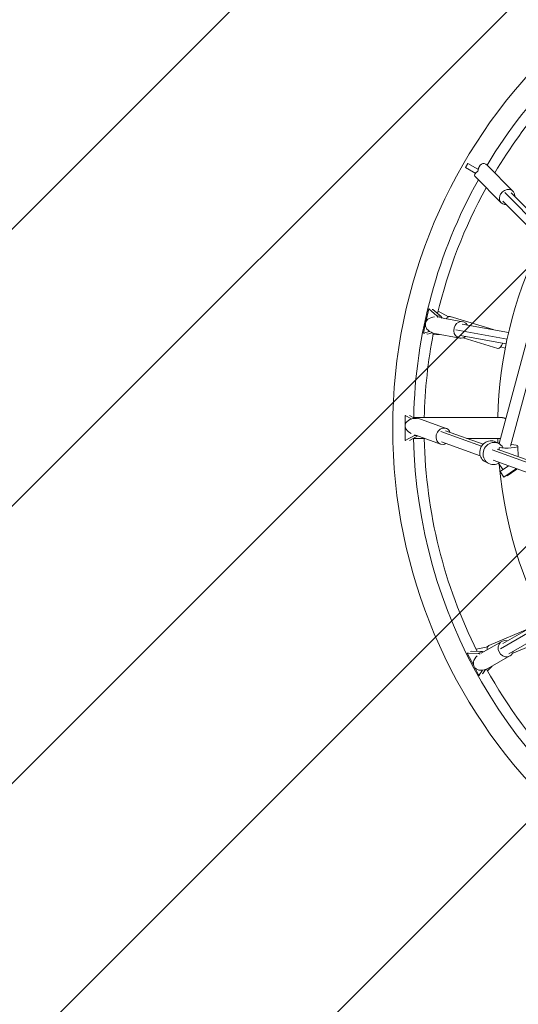
# Model space of a CAD drawing. Units: millimetres. Extents: x -3857 to 3857, y -3857 to 3857.
# Drawn here: x -1461 to -653, y -934 to 662 of the extents above; entities that cross this region are included whole.
import ezdxf

# ---------------------------------------------------------------- set-up
doc = ezdxf.new("R2010")
doc.units = ezdxf.units.MM
doc.header["$LTSCALE"] = 20
doc.linetypes.add('HIDDEN', pattern=[9.525, 6.35, -3.175])
for name, color, linetype in [('2d', 230, 'Continuous'), ('EN-Free_Space', 10, 'HIDDEN'), ('EN-Free_Space_Hatch', 10, 'HIDDEN'), ('EN-Safetyzone', 93, 'HIDDEN')]:
    doc.layers.add(name, color=color, linetype=linetype)

msp = doc.modelspace()

# ---------------------------------------------------------------- hatches: boundary and pattern name
at = {"layer": 'EN-Free_Space_Hatch'}
h = msp.add_hatch(dxfattribs=at)
h.set_pattern_fill('ANSI31', color=256, scale=100)
edge = h.paths.add_edge_path()
edge.add_arc((0, 0), 2856, 0, 360)

# ---------------------------------------------------------------- linework, layer by layer
at = {"layer": '2d', "lineweight": 0}
for p, q in [((-735.1, 429), (-739.1, 422.1)), ((-722.4, 412.5), (-739.1, 422.1)), ((-735.1, 429), (-719, 419.7)), ((-719, 419.7), (-716.4, 424.3)), ((-703.7, 425.9), (-662, 384)), ((-723.5, 412.1), (-723, 412.8)), ((-722.8, 407), (-681.1, 365)), ((-678.3, 367.8), (-621.8, 311)), ((-675.4, 381.6), (-615.4, 321.2)), ((-664.8, 381.2), (-608.5, 324.6)), ((-600.4, 288.6), (-684.5, -25.3)), ((-584.7, 273.7), (-665.9, -29.4)), ((-798.5, 193.4), (-803.2, 171.7)), ((-798.5, 193.4), (-797.1, 193.1)), ((-785.3, 182.1), (-798.5, 193.4)), ((-792.9, 192.2), (-791.8, 192)), ((-778.5, 180.7), (-791.8, 192)), ((-785.3, 182.1), (-778.5, 180.7)), ((-766.3, 180.1), (-783.2, 189.6)), ((-781.1, 179.1), (-743.5, 172.3)), ((-766.9, 180.8), (-764.6, 180.7)), ((-763.6, 180.6), (-694.4, 159.5)), ((-804.1, 167.9), (-807.1, 153.7)), ((-744.2, 168.5), (-669.1, 154.9)), ((-807.1, 153.7), (-797.3, 156.6)), ((-807.1, 153.7), (-805.6, 153.4)), ((-801.5, 152.5), (-800.4, 152.3)), ((-793, 154.4), (-800.4, 152.3)), ((-791.6, 150.8), (-781.1, 151.8)), ((-788.6, 153.1), (-748.3, 145.9)), ((-754.5, 159.1), (-671.5, 144.2)), ((-747.6, 149.8), (-673.2, 136.4)), ((-743, 146.2), (-686.4, 128.9)), ((-681.8, 131.7), (-674.5, 129.5)), ((-836.9, 20.3), (-836.2, 20.3)), ((-826.4, 14.7), (-836.9, 20.3)), ((-836.9, 20.3), (-836.9, -20.3)), ((-821.2, 15.6), (-829.6, 20.1)), ((-823, 16.9), (-680.3, 16.9)), ((-817, 15.9), (-821.7, 15.6)), ((-816.1, 15.8), (-770.2, -0.7)), ((-836.9, -20.3), (-821.5, -12.1)), ((-816, -12.8), (-829.6, -20.1)), ((-821.5, -12.1), (-818, -12.1)), ((-819.7, -11.5), (-779.3, -26)), ((-778.9, -5.6), (-712.9, -29.3)), ((-771.5, -4.4), (-710.5, -26.2)), ((-836.9, -20.3), (-836.2, -20.3)), ((-823, -16.8), (-804.7, -16.8)), ((-777.9, -22.3), (-715.1, -44.8)), ((-736.7, -16.8), (-682.2, -16.8)), ((-685.2, -24.9), (-690.5, -22.3)), ((-678.2, -31.5), (-684.5, -31.9)), ((-684.5, -31.9), (-684.5, -35.6)), ((-653.9, -29.4), (-653.7, -46.6)), ((-695.6, -35.5), (-592.3, -72.5)), ((-687.6, -34.5), (-589.8, -69.5)), ((-701.2, -57.6), (-706.5, -55)), ((-694.3, -52.3), (-594.8, -87.9)), ((-685.3, -57), (-678.3, -67.3)), ((-682.9, -70.4), (-669.3, -61.2)), ((-676.7, -79.5), (-682.9, -70.4)), ((-656.4, -65.8), (-676.7, -79.5)), ((-672.2, -76.5), (-671.6, -77.3)), ((-655.9, -66.7), (-671.6, -77.3)), ((-656.4, -65.8), (-655.9, -66.7)), ((-682.4, -357.6), (-609.8, -316)), ((-678.4, -349.3), (-612.2, -311.4)), ((-701, -352.5), (-634.5, -324.2)), ((-668.9, -365.8), (-603.3, -328.2)), ((-713.5, -364.9), (-680.3, -345.9)), ((-663.2, -365.6), (-608.7, -342.4)), ((-736.1, -365.1), (-734.7, -364.4)), ((-718.6, -365.2), (-736.1, -365.1)), ((-736.1, -365.1), (-725.7, -384.7)), ((-730.9, -362.4), (-729.9, -361.9)), ((-712.5, -362), (-729.9, -361.9)), ((-702.8, -354.6), (-721.9, -358.2)), ((-718.6, -365.2), (-712.5, -362)), ((-703.8, -354.5), (-701.9, -353)), ((-702.6, -389.6), (-667, -369.2)), ((-723.9, -388.2), (-717.1, -401.1)), ((-717.1, -401.1), (-711.4, -392.5)), ((-712, -398.3), (-711, -397.8)), ((-706.7, -391.5), (-711, -397.8)), ((-703.4, -393.3), (-695.9, -385.8)), ((-717.1, -401.1), (-715.8, -400.3))]:
    msp.add_line(p, q, dxfattribs=at)
msp.add_circle((0, 0), 856.9, dxfattribs=at)
for radius, start, end in [(823.1, 121.1549, 148.8069), (805.9, 129.0052, 149.1121), (823.1, 150.744, 178.8451), (805.8, 151.0948, 166.6898), (686.8, 154.3853, 178.5943), (805.9, 169.0052, 178.8019), (823.2, 181.1549, 238.8451), (805.9, 181.1981, 206.6898), (686.8, 181.4057, 182.03), (686.9, 184.8755, 238.5943), (805.8, 209.0052, 238.8019)]:
    msp.add_arc((0, 0), radius, start, end, dxfattribs=at)
for centre, major_axis, ratio, start_param, end_param in [((-708.3, 411.4), (-15.8, -2), 0.47475, -0.909187, -0.466151), ((-708.3, 411.4), (-2.2, 17.3), 0.596279, -0.66161, 1.222112), ((-708.3, 411.4), (-15.8, -2), 0.47475, -0.441805, 0.348685), ((-786.2, 166.4), (-17.7, 3.1), 0.749222, -1.285956, 1.567975), ((-789.4, 170.7), (2.6, 12.2), 0.5, -0.698134, -0.261799), ((-766.4, 167.3), (-2.3, -13.3), 0.544199, -2.776611, -2.299019), ((-766.4, 167.3), (-2.3, -13.3), 0.544199, -3.209914, -2.798145), ((-682.5, 141.8), (-3.9, -12.9), 0.373295, 0, 0.095097), ((-682.5, 141.8), (-3.9, -12.9), 0.373295, 0.095097, 1.334611), ((-818.4, 2.3), (-18.1, 2.5), 0.724355, -1.486524, 1.16651), ((-818.4, 2.3), (-1.9, -13.6), 0.399221, 3.057321, 3.425796), ((-823.1, 0), (0, -12.5), 0.5, 0.261799, 0.458787), ((-693.2, -41.3), (8, 16.3), 0.944467, -0.560623, 4.189032), ((-672.1, -29.6), (18.2, 0.2), 0.155496, -2.326917, 1.185016), ((-714.4, -376.7), (-5.8, 11.1), 0.5, -0.698134, -0.261799), ((-694.6, -364.4), (6.8, -11.7), 0.544199, -2.776611, -2.299019), ((-694.6, -364.4), (6.8, -11.7), 0.544199, -3.209914, -2.798145), ((-709.2, -377.9), (-15.6, -9), 0.749222, -1.285956, 1.567975)]:
    msp.add_ellipse(centre, major_axis=major_axis, ratio=ratio, start_param=start_param, end_param=end_param, dxfattribs=at)
at = {"layer": '2d', "lineweight": 0, "extrusion": (0, 0, -1)}
for centre, major_axis, ratio, start_param, end_param in [((-671.6, 374.5), (9.54, 9.48), 0.83473, -1.883721, 0.786511), ((-671.6, 374.5), (-9.54, -9.48), 0.83473, -0.786511, 1.257871), ((-782.6, 169.2), (2.6, 12.2), 0.5, 0.261799, 0.624765), ((-766.4, 167.3), (17.3, -3), 0.762578, 4.510632, 4.548971), ((-745.9, 159.1), (-2.4, -13.2), 0.901096, -0.003809, 3.928103), ((-745.9, 159.1), (-2.4, -13.2), 0.901096, -0.786511, -0.003809), ((-774.7, -13.3), (-4.5, -12.7), 0.871544, -0.368475, 3.928103), ((-774.7, -13.3), (-4.5, -12.7), 0.871544, -0.786511, -0.368475), ((-698.5, -38.7), (-8, -16.3), 0.944467, 0, 3.141593), ((-673.6, -357.6), (6.7, -11.7), 0.901096, -0.003809, 3.928103), ((-708.3, -373.4), (-5.8, 11.1), 0.5, 0.261799, 0.624765), ((-694.6, -364.4), (15.2, 8.8), 0.762578, 4.510632, 4.548971), ((-673.6, -357.6), (6.7, -11.7), 0.901096, -0.786511, -0.003809)]:
    msp.add_ellipse(centre, major_axis=major_axis, ratio=ratio, start_param=start_param, end_param=end_param, dxfattribs=at)
at = {"layer": '2d', "lineweight": 0}
msp.add_rational_spline([(-680.3, 16.9), (-678.3, 16.9), (-676.1, 16.3), (-673.6, 15.2)], [0.679744683638, 0.663506870504, 0.658120946785, 0.663586912481], degree=3, dxfattribs=at)
at = {"layer": 'EN-Free_Space', "linetype": 'Continuous', "lineweight": 0}
msp.add_circle((0, 0), 2856, dxfattribs=at)
at = {"layer": 'EN-Safetyzone'}
msp.add_circle((0, 0), 3856.9, dxfattribs=at)

doc.saveas('drawing.dxf')
